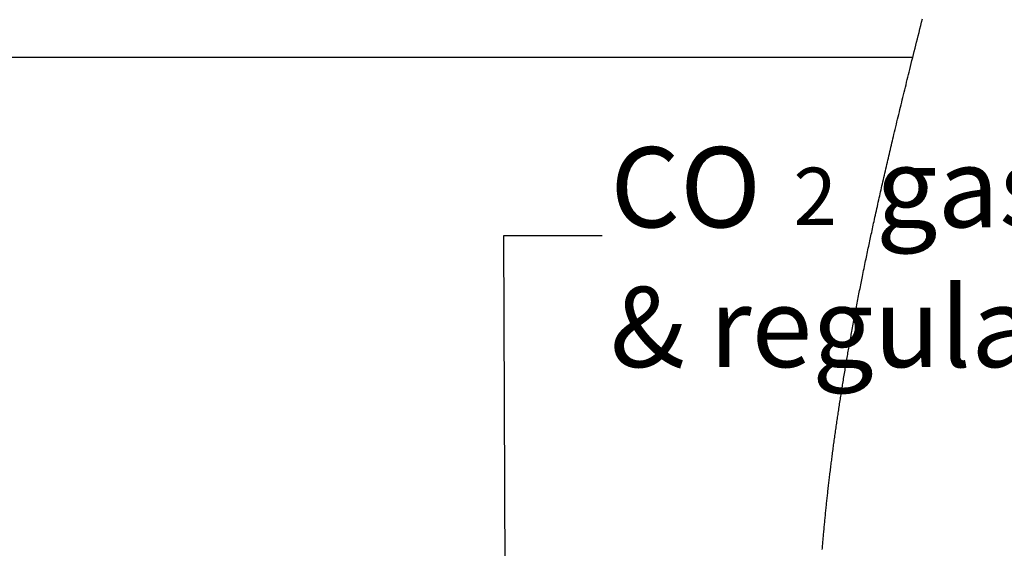
# Model space of a CAD drawing. Extents: x -40 to 841, y -34 to 591.
# Drawn here: x 256 to 319, y 190 to 224 of the extents above; entities that cross this region are included whole.
import ezdxf

# ---------------------------------------------------------------- set-up
doc = ezdxf.new("R2010")
doc.units = 0
doc.layers.get('0').update_dxf_attribs({"linetype": 'CONTINUOUS'})
doc.styles.add('SLDTEXTSTYLE2', font='TXT', dxfattribs={"width": 0.605})
doc.dimstyles.new('SLDDIMSTYLE12', dxfattribs={"dimtxt": 5.172414, "dimasz": 3, "dimexe": 0, "dimexo": 0.0625, "dimgap": 1.293103, "dimtad": 0, "dimtih": 1, "dimtoh": 1, "dimdec": 0, "dimlfac": 5, "dimrnd": 1e-09, "dimzin": 12, "dimtxsty": 'SLDTEXTSTYLE2', "dimblk1": 'NONE', "dimblk2": 'NONE', "dimsah": 1, "dimcen": 0, "dimazin": 3, "dimtfac": 1, "dimtdec": 0, "dimtmove": 0, "dimatfit": 3, "dimtolj": 1, "dimtzin": 12})
doc.dimstyles.new('SLDDIMSTYLE13', dxfattribs={"dimtxt": 5.172414, "dimasz": 3, "dimexe": 0, "dimexo": 0.0625, "dimgap": 1.293103, "dimtad": 0, "dimtih": 1, "dimtoh": 1, "dimdec": 0, "dimlfac": 5, "dimrnd": 1e-09, "dimzin": 12, "dimtxsty": 'SLDTEXTSTYLE2', "dimblk1": 'NONE', "dimblk2": 'NONE', "dimsah": 1, "dimcen": 0, "dimazin": 3, "dimtfac": 1, "dimtdec": 0, "dimtmove": 0, "dimatfit": 3, "dimtolj": 1, "dimtzin": 12})
doc.dimstyles.new('SLDDIMSTYLE2', dxfattribs={"dimtxt": 0.18, "dimasz": 3, "dimexe": 0, "dimexo": 0.0625, "dimgap": 0, "dimtad": 0, "dimtih": 1, "dimtoh": 1, "dimdec": 0, "dimrnd": 1e-09, "dimzin": 0, "dimtxsty": 'STANDARD', "dimsah": 1, "dimcen": 0.09, "dimazin": 3, "dimtfac": 3, "dimtdec": 0, "dimtofl": 0, "dimtmove": 0, "dimatfit": 3, "dimtolj": 1, "dimtzin": 0})
doc.dimstyles.new('SLDDIMSTYLE4', dxfattribs={"dimtxt": 5.172414, "dimasz": 3, "dimexe": 0, "dimexo": 0.0625, "dimgap": 1.293103, "dimtad": 0, "dimtih": 1, "dimtoh": 1, "dimdec": 0, "dimlfac": 5, "dimrnd": 1e-09, "dimzin": 12, "dimtxsty": 'SLDTEXTSTYLE2', "dimblk1": 'NONE', "dimblk2": 'NONE', "dimsah": 1, "dimcen": 0, "dimazin": 3, "dimtfac": 1, "dimtdec": 0, "dimtmove": 0, "dimatfit": 3, "dimtolj": 1, "dimtzin": 12})

# ---------------------------------------------------------------- blocks, each defined once
blk = doc.blocks.new('SW_NOTE_22')
at = {"color": 0, "linetype": 'CONTINUOUS', "attachment_point": 1, "style": 'SLDTEXTSTYLE2'}
for s, insert, char_height in [('CO', (0.522, 5.698), 5.1724), ('gas cylinder', (17.664, 5.698), 5.17241), ('2', (12.345, 4.371), 3.695), ('& regulator', (0.522, -3.324), 5.17241)]:
    blk.add_mtext(s, dxfattribs=dict(at, insert=insert, char_height=char_height))
blk = doc.blocks.new('_D_16')
at = {"color": 7, "linetype": 'CONTINUOUS'}
blk.add_line((184.593, 346.728), (276.816, 346.728), dxfattribs=at)
at = {"color": 7, "linetype": 'CONTINUOUS', "char_height": 7, "attachment_point": 1, "style": 'SLDTEXTSTYLE2'}
for s, insert in [('%%c', (186.18, 355.752)), ('Hole for Elite Taps', (207.574, 355.752)), ('35', (196.617, 355.752))]:
    blk.add_mtext(s, dxfattribs=dict(at, insert=insert))
blk = doc.blocks.new('_NONE')
blk = doc.blocks.new('_D_59')
at = {"color": 7, "linetype": 'CONTINUOUS'}
blk.add_line((621.818, 285.107), (642.612, 285.107), dxfattribs=at)
at = {"color": 7, "linetype": 'CONTINUOUS', "char_height": 7, "attachment_point": 1, "style": 'SLDTEXTSTYLE2'}
for s, insert in [('%%c', (623.406, 305.117)), ('35', (633.842, 305.117)), ('hole', (626.405, 294.131))]:
    blk.add_mtext(s, dxfattribs=dict(at, insert=insert))
blk = doc.blocks.new('_D_60')
at = {"color": 7, "linetype": 'CONTINUOUS'}
blk.add_line((569.145, 299.278), (525.562, 299.278), dxfattribs=at)
at = {"color": 7, "linetype": 'CONTINUOUS', "char_height": 7, "attachment_point": 1, "style": 'SLDTEXTSTYLE2'}
for s, insert in [('hole', (551.341, 319.287)), ('%%c', (525.562, 319.287)), ('108', (535.999, 319.287)), ('for bowl', (536.903, 308.301))]:
    blk.add_mtext(s, dxfattribs=dict(at, insert=insert))

msp = doc.modelspace()

# ---------------------------------------------------------------- linework, layer by layer
at = {"color": 7, "linetype": 'CONTINUOUS'}
msp.add_line((313.542356, 221.355258), (45.423819, 221.355258), dxfattribs=at)
at = {"color": 7, "linetype": 'CONTINUOUS', "flags": 128}
msp.add_lwpolyline([(307.703389, 189.602334), (307.710923, 189.69401), (307.718517, 189.785683), (307.725538, 189.869711), (307.732619, 189.953736), (307.739748, 190.037756), (307.746948, 190.121772), (307.754184, 190.205784), (307.761492, 190.289791), (307.768847, 190.373795), (307.776262, 190.457793), (307.783724, 190.541788), (307.791247, 190.625778), (307.798828, 190.709764), (307.806458, 190.793747), (307.81553, 190.892719), (307.824685, 190.991687), (307.833912, 191.090648), (307.843222, 191.189602), (307.851173, 191.27356), (307.859184, 191.357513), (307.867254, 191.44146), (307.875385, 191.525404), (307.883574, 191.609344), (307.891812, 191.693279), (307.901599, 191.792198), (307.911457, 191.89111), (307.921399, 191.990017), (307.931425, 192.088916), (307.940449, 192.177214), (307.949521, 192.265508), (307.958664, 192.353797), (307.967879, 192.442081), (307.977142, 192.53036), (307.986476, 192.618633), (307.995881, 192.706901), (308.005335, 192.795165), (308.014383, 192.879039), (308.02349, 192.962907), (308.032645, 193.046773), (308.04186, 193.130632), (308.051135, 193.214488), (308.060469, 193.29834), (308.071531, 193.397159), (308.082678, 193.495973), (308.093895, 193.594779), (308.105196, 193.693581), (308.115341, 193.781792), (308.125557, 193.869998), (308.135833, 193.958199), (308.146168, 194.046396), (308.156563, 194.134587), (308.167018, 194.222775), (308.177532, 194.310957), (308.188106, 194.399135), (308.200266, 194.499904), (308.212508, 194.600667), (308.224823, 194.701424), (308.23722, 194.802176), (308.24969, 194.902921), (308.262243, 195.00366), (308.274867, 195.104394), (308.286502, 195.196727), (308.298208, 195.289055), (308.309974, 195.381379), (308.321811, 195.473698), (308.333708, 195.566011), (308.345665, 195.658319), (308.358754, 195.758794), (308.371927, 195.859264), (308.385159, 195.959728), (308.398475, 196.060185), (308.411862, 196.160637), (308.425082, 196.259292), (308.438374, 196.357937), (308.451738, 196.45658), (308.465172, 196.555217), (308.478953, 196.655859), (308.492817, 196.756499), (308.506741, 196.857129), (308.520736, 196.957757), (308.534815, 197.058378), (308.548953, 197.158994), (308.563174, 197.259604), (308.577468, 197.360207), (308.59182, 197.460808), (308.606257, 197.5614), (308.620753, 197.661989), (308.635332, 197.762571), (308.649971, 197.863148), (308.664693, 197.963719), (308.678235, 198.055904), (308.691849, 198.148085), (308.70551, 198.240261), (308.719243, 198.332434), (308.733024, 198.4246), (308.746864, 198.516764), (308.762039, 198.617302), (308.777274, 198.717831), (308.792569, 198.818358), (308.807947, 198.918878), (308.823384, 199.019392), (308.838894, 199.119903), (308.854474, 199.220406), (308.868803, 199.312531), (308.883204, 199.404653), (308.897652, 199.496769), (308.912148, 199.588879), (308.926715, 199.680986), (308.94133, 199.77309), (308.956005, 199.865188), (308.970727, 199.957283), (308.985509, 200.049372), (309.000351, 200.141458), (309.01524, 200.233539), (309.030189, 200.325616), (309.047879, 200.434129), (309.065642, 200.542639), (309.083475, 200.651141), (309.101392, 200.759636), (309.119012, 200.865911), (309.136702, 200.97218), (309.154453, 201.078446), (309.172286, 201.184704), (309.190191, 201.290958), (309.208156, 201.397203), (309.225167, 201.497375), (309.242238, 201.597543), (309.259369, 201.697703), (309.276571, 201.79786), (309.29382, 201.898013), (309.311141, 201.998161), (309.32851, 202.098303), (309.34595, 202.198439), (309.36345, 202.298574), (309.380998, 202.398701), (309.398307, 202.497037), (309.415664, 202.59537), (309.43308, 202.693697), (309.450556, 202.792017), (309.468402, 202.892123), (309.486319, 202.992226), (309.504284, 203.09232), (309.522309, 203.192415), (309.540393, 203.2925), (309.558202, 203.390797), (309.576084, 203.489088), (309.594001, 203.587376), (309.61199, 203.685658), (309.633471, 203.802656), (309.655024, 203.919648), (309.676661, 204.036634), (309.698369, 204.153611), (309.72016, 204.270585), (309.742023, 204.387553), (309.762956, 204.499199), (309.783973, 204.610838), (309.805049, 204.722475), (309.826197, 204.834102), (309.847404, 204.945727), (309.868683, 205.057346), (309.890033, 205.168961), (309.911443, 205.280568), (309.93395, 205.397485), (309.956528, 205.514397), (309.979178, 205.631305), (310.001899, 205.748205), (310.024692, 205.865099), (310.047557, 205.981989), (310.070481, 206.098874), (310.093488, 206.21575), (310.116567, 206.332623), (310.139705, 206.449492), (310.162915, 206.566353), (310.186209, 206.683208), (310.208215, 206.793384), (310.230293, 206.903552), (310.25243, 207.013719), (310.274626, 207.123877), (310.296883, 207.234033), (310.322704, 207.361479), (310.348608, 207.48892), (310.374583, 207.616355), (310.400643, 207.743781), (310.426785, 207.871203), (310.452999, 207.99862), (310.479285, 208.126028), (310.503449, 208.242814), (310.527684, 208.359598), (310.551979, 208.476375), (310.576333, 208.593147), (310.600747, 208.709912), (310.625233, 208.826675), (310.649778, 208.943431), (310.674383, 209.060185), (310.699047, 209.176932), (310.723771, 209.293674), (310.748555, 209.410413), (310.77341, 209.527146), (310.796882, 209.637206), (310.820426, 209.74726), (310.844006, 209.857308), (310.867645, 209.967356), (310.891332, 210.077398), (310.916521, 210.194104), (310.941757, 210.310807), (310.967054, 210.427504), (310.992409, 210.544195), (311.017825, 210.660885), (311.043288, 210.777568), (311.073376, 210.915084), (311.103536, 211.052592), (311.13378, 211.190094), (311.164095, 211.32759), (311.195113, 211.467888), (311.226203, 211.608179), (311.257364, 211.748462), (311.288609, 211.888741), (311.319925, 212.029012), (311.351313, 212.169279), (311.382784, 212.309538), (311.411394, 212.436764), (311.440064, 212.563987), (311.468794, 212.691201), (311.497571, 212.818416), (311.526419, 212.945621), (311.555328, 213.072823), (311.584284, 213.200023), (311.616208, 213.339932), (311.648204, 213.479839), (311.680271, 213.619741), (311.712398, 213.759636), (311.744596, 213.899528), (311.776854, 214.039411), (311.809184, 214.179291), (311.841585, 214.319165), (311.874034, 214.459037), (311.906566, 214.598899), (311.938562, 214.736261), (311.970629, 214.87362), (312.002744, 215.01097), (312.03493, 215.148317), (312.067761, 215.288158), (312.10065, 215.42799), (312.133588, 215.567823), (312.166597, 215.707647), (312.199666, 215.847467), (312.232186, 215.984787), (312.264778, 216.122101), (312.297417, 216.25941), (312.330105, 216.396718), (312.369098, 216.560172), (312.408163, 216.723617), (312.447299, 216.887059), (312.486507, 217.050494), (312.525787, 217.213924), (312.565138, 217.377348), (312.60276, 217.53334), (312.640454, 217.689325), (312.678208, 217.845305), (312.716021, 218.001281), (312.753882, 218.157251), (312.791814, 218.313216), (312.829806, 218.469177), (312.867846, 218.625133), (312.907769, 218.788509), (312.94774, 218.951883), (312.987782, 219.11525), (313.027872, 219.278614), (313.068034, 219.44197), (313.108243, 219.605322), (313.1485, 219.768672), (313.188829, 219.932015), (313.229205, 220.095356), (313.269629, 220.258691), (313.3101, 220.422022), (313.350631, 220.585348), (313.39847, 220.777832), (313.446356, 220.970313), (313.494326, 221.162789), (313.542356, 221.355258), (313.592519, 221.556036), (313.642754, 221.756815), (313.69306, 221.957581), (313.743414, 222.158347), (313.79384, 222.359102), (313.844325, 222.559856), (313.894858, 222.760605), (313.950516, 222.981422), (314.006235, 223.202233), (314.062013, 223.423045), (314.11785, 223.643844), (314.173748, 223.864638)], dxfattribs=at)

# ---------------------------------------------------------------- block references
at = {"color": 7, "linetype": 'CONTINUOUS'}
msp.add_blockref('SW_NOTE_22', (293.5, 209.877778), dxfattribs=at)

# ---------------------------------------------------------------- dimensions: what is measured, and where the dimension line sits
for p1, text, dimstyle, picture, middle in [((2.385377, 6.297453), '<> Hole for Elite Taps', 'SLDDIMSTYLE4', '_D_16', (231.498079, 352.250411)), ((19.619803, 9.034183), '<> hole\\Pfor bowl', 'SLDDIMSTYLE13', '_D_60', (546.559974, 310.29294)), ((6.39568, 2.845101), '<>\\Phole', 'SLDDIMSTYLE12', '_D_59', (633.00867, 296.122411))]:
    dim = msp.add_diameter_dim_2p(p1=p1, p2=(0, 0), text=text, dimstyle=dimstyle, dxfattribs=at)
    dim.commit()
    dim.dimension.update_dxf_attribs({"geometry": picture, "text_midpoint": middle, "dimtype": 163})

# ---------------------------------------------------------------- leaders
at = {"color": 5, "linetype": 'CONTINUOUS'}
msp.add_leader([(240.747094, 200.107166), (255.927778, 258.988889), (262.277778, 258.988889)], dimstyle='SLDDIMSTYLE2', dxfattribs=at)
at = {"color": 7, "linetype": 'CONTINUOUS'}
msp.add_leader([(287.261826, 182.55526), (287.15, 209.877778), (293.5, 209.877778)], dimstyle='SLDDIMSTYLE2', dxfattribs=at)

doc.saveas('drawing.dxf')
